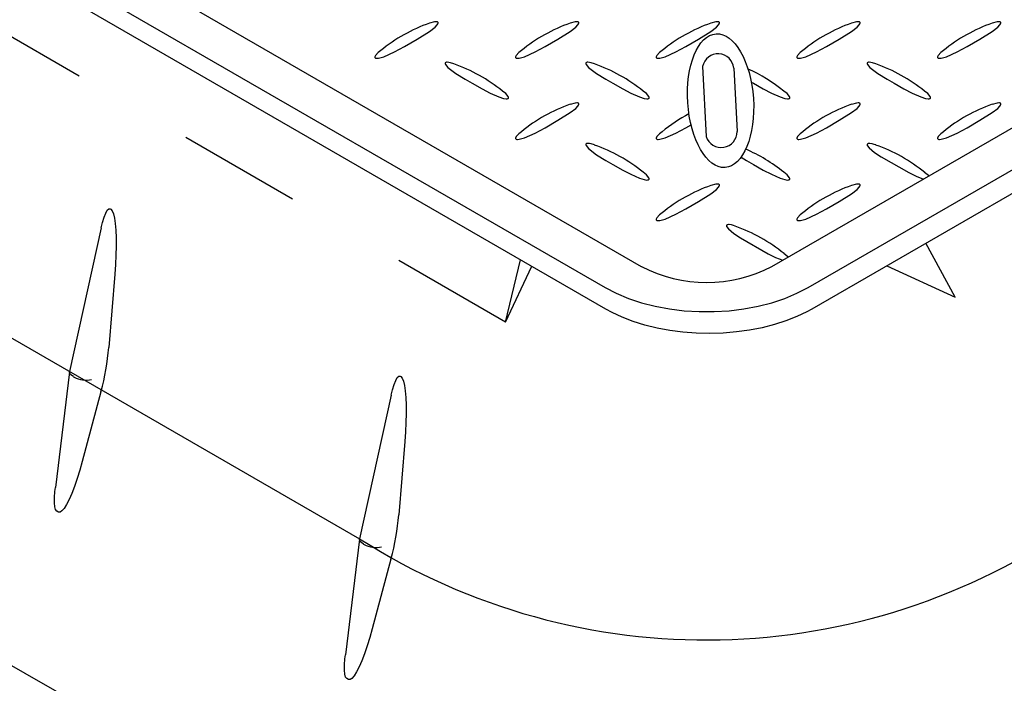
# Model space of a CAD drawing. Units: feet. Extents: x 0 to 11, y 0 to 8.5.
# Drawn here: x 6.6 to 7.4, y 5.2 to 5.7 of the extents above; entities that cross this region are included whole.
import ezdxf

# ---------------------------------------------------------------- set-up
doc = ezdxf.new("R2010")
doc.units = ezdxf.units.FT
doc.header["$LTSCALE"] = 0.1
doc.header["$MEASUREMENT"] = 0
doc.header["$PDSIZE"] = 1
doc.linetypes.add('HIDDEN', pattern=[0.375, 0.25, -0.125])
doc.layers.get('Defpoints').update_dxf_attribs({"linetype": 'CONTINUOUS'})
for name, color, linetype in [('PWC_DET_DETAIL', 7, 'CONTINUOUS'), ('PWC_DET_HATCH', 9, 'CONTINUOUS'), ('PWC_DET_HIDDEN', 8, 'HIDDEN'), ('PWC_DET_TEXT', 10, 'CONTINUOUS')]:
    doc.layers.add(name, color=color, linetype=linetype)
doc.styles.get("Standard").update_dxf_attribs({"font": 'arial.ttf', "height": 0.08})
doc.dimstyles.new('DETAILS', dxfattribs={"dimtxt": 0.08, "dimasz": 0.15, "dimexe": 0.03, "dimexo": 0.03, "dimgap": 0.01, "dimtad": 0, "dimtih": 1, "dimtoh": 1, "dimdec": 4, "dimzin": 0, "dimdsep": 46, "dimtxsty": 'Standard', "dimcen": 0.09, "dimadec": 0, "dimazin": 0, "dimtfac": 1, "dimtdec": 4, "dimtofl": 0, "dimtmove": 0, "dimatfit": 3, "dimfxl": 1, "dimtolj": 1, "dimtzin": 0, "dimarcsym": 0})

# ---------------------------------------------------------------- blocks, each defined once
blk = doc.blocks.new('*D2')
at = {"layer": 'Defpoints', "color": 0, "transparency": 16777216}
for p in [(9.31862, 5.66123), (6.93721, 4.22912), (7.86583, 3.69299)]:
    blk.add_point(p, dxfattribs=at)
at = {"layer": 'PWC_DET_TEXT', "color": 0, "lineweight": -2, "transparency": 16777216}
for p, q in [((9.34831, 5.64409), (10.27693, 5.10795)), ((10.11868, 5.04779), (9.10137, 4.43601)), ((7.99437, 3.77029), (8.82732, 4.2712)), ((6.96691, 4.21198), (7.89552, 3.67584))]:
    blk.add_line(p, q, dxfattribs=at)
at = {"layer": 'PWC_DET_TEXT', "color": 0, "transparency": 16777216}
for points in [[(10.1058, 5.06922), (10.13157, 5.02637), (10.24723, 5.1251)], [(7.98149, 3.79172), (8.00726, 3.74887), (7.86583, 3.69299)]]:
    blk.add_solid(points, dxfattribs=at)
at = {"layer": 'PWC_DET_TEXT', "color": 0, "transparency": 16777216, "insert": (8.96435, 4.35361), "char_height": 0.08, "attachment_point": 5}
blk.add_mtext('\\A1;37"', dxfattribs=at)

msp = doc.modelspace()

# ---------------------------------------------------------------- linework, layer by layer
at = {"layer": 'PWC_DET_DETAIL', "color": 7, "linetype": 'Continuous'}
for p, q in [((7.1963, 5.54002), (8.82485, 6.48016)), ((7.22576, 5.52301), (8.85432, 6.46316)), ((8.88745, 6.46305), (7.2287, 5.50547)), ((6.23139, 6.03582), (7.09023, 5.54002)), ((7.06151, 5.50547), (6.16879, 6.02083)), ((6.20193, 6.01881), (7.06077, 5.52301)), ((6.65864, 5.58693), (6.65914, 5.58663)), ((6.65129, 5.57156), (6.62561, 5.45474)), ((6.66232, 5.53393), (6.65748, 5.47436)), ((6.62557, 5.45455), (6.61399, 5.36032)), ((6.62865, 5.45053), (6.62915, 5.45024)), ((6.62865, 5.45053), (6.62865, 5.45053)), ((6.62915, 5.45024), (6.62916, 5.45024)), ((6.89434, 5.45086), (6.89485, 5.45057)), ((6.65108, 5.43828), (6.63583, 5.38154)), ((6.88699, 5.43549), (6.86131, 5.31867)), ((6.89802, 5.39787), (6.89319, 5.3383)), ((6.61656, 5.34041), (6.61521, 5.3412)), ((6.86128, 5.31848), (6.84969, 5.22426)), ((6.86435, 5.31447), (6.86486, 5.31418)), ((6.86435, 5.31447), (6.86435, 5.31447)), ((6.86486, 5.31418), (6.86486, 5.31417)), ((6.88678, 5.30221), (6.87153, 5.24547)), ((6.85226, 5.20435), (6.85091, 5.20513))]:
    msp.add_line(p, q, dxfattribs=at)
at = {"layer": 'PWC_DET_DETAIL'}
for p, q in [((6.1542, 5.72687), (6.86131, 5.31867)), ((7.13996, 5.70276), (7.14291, 5.64577)), ((7.16542, 5.70135), (7.16808, 5.6498)), ((6.06682, 5.50851), (6.85493, 5.05744))]:
    msp.add_line(p, q, dxfattribs=at)
at = {"layer": 'PWC_DET_DETAIL', "color": 7, "linetype": 'Continuous'}
for points in [[(7.06077, 5.52301), (7.06984, 5.51829), (7.07972, 5.51415), (7.0903, 5.51063), (7.10146, 5.50776), (7.11307, 5.50558), (7.12501, 5.50411), (7.13716, 5.50338), (7.14937, 5.50338), (7.16152, 5.50411), (7.17346, 5.50558), (7.18507, 5.50776), (7.19623, 5.51063), (7.20681, 5.51415), (7.21669, 5.51829), (7.22576, 5.52301)], [(7.2287, 5.50547), (7.22473, 5.50329), (7.21658, 5.49939), (7.20778, 5.49591), (7.19839, 5.49288), (7.1885, 5.49035), (7.17821, 5.48834), (7.16761, 5.48687), (7.15679, 5.48597), (7.14587, 5.48564), (7.13493, 5.48589), (7.12408, 5.48671), (7.11344, 5.4881), (7.10309, 5.49004), (7.09313, 5.49251), (7.08366, 5.49548), (7.07476, 5.49891), (7.06652, 5.50275), (7.06151, 5.50547)]]:
    msp.add_lwpolyline(points, dxfattribs=at)
for centre, radius, start, end in [((6.96138, 5.61441), 0.13088, 109.28884, 129.3293), ((7.07569, 5.61441), 0.13087, 109.28843, 129.32967), ((7.19001, 5.61442), 0.13087, 109.28835, 129.32979), ((7.30432, 5.61442), 0.13087, 109.2879, 129.3302), ((7.41864, 5.61442), 0.13087, 109.28815, 129.32995), ((6.8936, 5.57936), 0.13306, 50.98878, 70.54947), ((7.00791, 5.57936), 0.13306, 50.98877, 70.54949), ((7.12223, 5.57936), 0.13306, 50.98876, 65.72694), ((7.23654, 5.57936), 0.13306, 50.98863, 70.54962), ((7.07569, 5.54842), 0.13088, 109.28884, 129.3293), ((7.30432, 5.54843), 0.13087, 109.2879, 129.3302), ((7.41864, 5.54841), 0.13088, 109.28902, 129.32908), ((7.19, 5.54843), 0.13087, 117.82845, 129.3302), ((7.00791, 5.51336), 0.13306, 50.98876, 70.5495), ((7.12223, 5.51336), 0.13306, 50.98876, 66.60892), ((7.23642, 5.51306), 0.13339, 50.9234, 70.55497), ((7.19001, 5.48243), 0.13087, 109.28838, 129.32971), ((7.30433, 5.48242), 0.13088, 109.28902, 129.32908), ((7.1221, 5.44707), 0.13339, 50.9234, 70.55497), ((7.14327, 5.64237), 0.11528, 242.60963, 297.39035), ((6.45555, 5.4916), 0.20267, 344.74644, 355.12109), ((6.63892, 5.46825), 0.02048, 241.53313, 282.88312), ((6.69125, 5.35553), 0.20267, 344.74657, 355.12102), ((6.87462, 5.33218), 0.02048, 241.53319, 282.88315)]:
    msp.add_arc(centre, radius, start, end, dxfattribs=at)
at = {"layer": 'PWC_DET_DETAIL'}
for centre, radius, start, end in [((7.15258, 5.70008), 0.0129, 5.64683, 167.99781), ((7.15518, 5.64974), 0.0129, 197.91382, 0.26481), ((7.14294, 5.7602), 0.5237, 237.46809, 305.04174)]:
    msp.add_arc(centre, radius, start, end, dxfattribs=at)
msp.add_ellipse((7.15462, 5.67495), major_axis=(-0.00363, 0.05434), ratio=0.491082, dxfattribs=at)
at = {"layer": 'PWC_DET_HATCH', "linetype": 'Continuous'}
for points in [[(6.87845, 5.71562), (6.87627, 5.71398), (6.87415, 5.71172), (6.87363, 5.71046), (6.8737, 5.71005), (6.8739, 5.70978), (6.87425, 5.70957), (6.87464, 5.70946), (6.87535, 5.70939), (6.87673, 5.70952), (6.88095, 5.71069), (6.88968, 5.71453), (6.89769, 5.7189), (6.90817, 5.72494), (6.91819, 5.73125), (6.92264, 5.73467), (6.92443, 5.73655), (6.92492, 5.73733), (6.92514, 5.73815), (6.92508, 5.73847), (6.92484, 5.73878), (6.92453, 5.73896), (6.92413, 5.73907), (6.92343, 5.73913), (6.92206, 5.73901), (6.91815, 5.73793)], [(6.99277, 5.71562), (6.99058, 5.71398), (6.98847, 5.71172), (6.98795, 5.71046), (6.98802, 5.71005), (6.98821, 5.70978), (6.98856, 5.70957), (6.98896, 5.70946), (6.98967, 5.70939), (6.99104, 5.70952), (6.99527, 5.71069), (7.00399, 5.71453), (7.012, 5.7189), (7.02249, 5.72494), (7.03251, 5.73125), (7.03696, 5.73467), (7.03875, 5.73655), (7.03924, 5.73733), (7.03946, 5.73815), (7.03939, 5.73847), (7.03916, 5.73878), (7.03884, 5.73896), (7.03845, 5.73907), (7.03774, 5.73913), (7.03637, 5.73901), (7.03246, 5.73793)], [(7.10708, 5.71562), (7.1049, 5.71398), (7.10279, 5.71172), (7.10226, 5.71046), (7.10233, 5.71005), (7.10253, 5.70978), (7.10288, 5.70957), (7.10328, 5.70946), (7.10398, 5.70939), (7.10536, 5.70952), (7.10958, 5.71069), (7.11831, 5.71453), (7.12632, 5.7189), (7.13681, 5.72494), (7.14682, 5.73125), (7.15127, 5.73467), (7.15306, 5.73655), (7.15355, 5.73733), (7.15378, 5.73815), (7.15371, 5.73847), (7.15347, 5.73878), (7.15316, 5.73896), (7.15276, 5.73907), (7.15206, 5.73913), (7.15069, 5.73901), (7.14678, 5.73793)], [(7.2214, 5.71562), (7.21922, 5.71398), (7.2171, 5.71172), (7.21658, 5.71046), (7.21665, 5.71005), (7.21684, 5.70978), (7.2172, 5.70957), (7.21759, 5.70946), (7.2183, 5.70939), (7.21967, 5.70952), (7.2239, 5.71069), (7.23263, 5.71453), (7.24064, 5.7189), (7.25112, 5.72494), (7.26114, 5.73125), (7.26559, 5.73467), (7.26738, 5.73655), (7.26787, 5.73733), (7.26809, 5.73815), (7.26802, 5.73847), (7.26779, 5.73878), (7.26747, 5.73896), (7.26708, 5.73907), (7.26637, 5.73913), (7.265, 5.73901), (7.2611, 5.73793)], [(7.33571, 5.71562), (7.33353, 5.71398), (7.33142, 5.71172), (7.33089, 5.71046), (7.33096, 5.71005), (7.33116, 5.70978), (7.33151, 5.70957), (7.33191, 5.70946), (7.33262, 5.70939), (7.33399, 5.70952), (7.33822, 5.71069), (7.34694, 5.71453), (7.35495, 5.7189), (7.36544, 5.72494), (7.37545, 5.73125), (7.3799, 5.73467), (7.38169, 5.73655), (7.38219, 5.73733), (7.38241, 5.73815), (7.38234, 5.73847), (7.3821, 5.73878), (7.38179, 5.73896), (7.38139, 5.73907), (7.38069, 5.73913), (7.37932, 5.73901), (7.37541, 5.73793)], [(6.93792, 5.70488), (6.93526, 5.70573), (6.93392, 5.70601), (6.9325, 5.70614), (6.93193, 5.7061), (6.9314, 5.70596), (6.93109, 5.70578), (6.93089, 5.70555), (6.93079, 5.70514), (6.931, 5.70436), (6.93302, 5.70193), (6.93961, 5.69692), (6.94712, 5.69232), (6.9527, 5.68905)], [(7.05224, 5.70488), (7.04958, 5.70573), (7.04823, 5.70601), (7.04681, 5.70614), (7.04625, 5.7061), (7.04572, 5.70596), (7.04541, 5.70578), (7.04521, 5.70555), (7.0451, 5.70514), (7.04531, 5.70436), (7.04733, 5.70193), (7.05393, 5.69692), (7.06144, 5.69232), (7.06702, 5.68905)], [(7.28087, 5.70488), (7.27821, 5.70573), (7.27686, 5.70601), (7.27544, 5.70614), (7.27488, 5.7061), (7.27435, 5.70596), (7.27404, 5.70578), (7.27384, 5.70555), (7.27373, 5.70514), (7.27394, 5.70436), (7.27596, 5.70193), (7.28256, 5.69692), (7.29007, 5.69232), (7.29565, 5.68905)], [(7.17959, 5.69007), (7.18133, 5.68905)], [(6.9527, 5.68905), (6.96075, 5.68451), (6.96731, 5.68103), (6.97436, 5.67792), (6.97828, 5.6767), (6.98045, 5.6764), (6.98116, 5.67644), (6.98163, 5.67655), (6.982, 5.67676), (6.9822, 5.67698), (6.9823, 5.67739), (6.98209, 5.67819), (6.98005, 5.68063), (6.97732, 5.6827)], [(7.06702, 5.68905), (7.07507, 5.68451), (7.08162, 5.68103), (7.08868, 5.67792), (7.09259, 5.6767), (7.09477, 5.6764), (7.09548, 5.67644), (7.09595, 5.67655), (7.09632, 5.67676), (7.09651, 5.67698), (7.09662, 5.67739), (7.09641, 5.67819), (7.09437, 5.68063), (7.09163, 5.6827)], [(7.18133, 5.68905), (7.18938, 5.68451), (7.19594, 5.68103), (7.203, 5.67792), (7.20691, 5.6767), (7.20908, 5.6764), (7.2098, 5.67644), (7.21026, 5.67655), (7.21063, 5.67676), (7.21083, 5.67698), (7.21093, 5.67739), (7.21072, 5.67819), (7.20869, 5.68063), (7.20595, 5.6827)], [(7.29565, 5.68905), (7.3037, 5.68451), (7.31026, 5.68103), (7.31731, 5.67792), (7.32123, 5.6767), (7.3234, 5.6764), (7.32411, 5.67644), (7.32458, 5.67655), (7.32495, 5.67676), (7.32514, 5.67698), (7.32525, 5.67739), (7.32504, 5.67819), (7.323, 5.68063), (7.32026, 5.6827)], [(6.99277, 5.64963), (6.99058, 5.64798), (6.98847, 5.64572), (6.98795, 5.64447), (6.98802, 5.64406), (6.98821, 5.64379), (6.98856, 5.64358), (6.98896, 5.64346), (6.98967, 5.6434), (6.99104, 5.64352), (6.99527, 5.6447), (7.00399, 5.64854), (7.012, 5.6529), (7.02249, 5.65895), (7.03251, 5.66525), (7.03696, 5.66868), (7.03875, 5.67056), (7.03924, 5.67133), (7.03946, 5.67215), (7.03939, 5.67248), (7.03916, 5.67278), (7.03884, 5.67296), (7.03845, 5.67308), (7.03774, 5.67314), (7.03637, 5.67302), (7.03246, 5.67194)], [(7.2214, 5.64963), (7.21922, 5.64798), (7.2171, 5.64572), (7.21658, 5.64447), (7.21665, 5.64406), (7.21684, 5.64379), (7.2172, 5.64358), (7.21759, 5.64346), (7.2183, 5.6434), (7.21967, 5.64352), (7.2239, 5.6447), (7.23263, 5.64854), (7.24064, 5.6529), (7.25112, 5.65895), (7.26114, 5.66525), (7.26559, 5.66868), (7.26738, 5.67056), (7.26787, 5.67133), (7.26809, 5.67215), (7.26802, 5.67248), (7.26779, 5.67278), (7.26747, 5.67296), (7.26708, 5.67308), (7.26637, 5.67314), (7.265, 5.67302), (7.2611, 5.67194)], [(7.33571, 5.64963), (7.33353, 5.64798), (7.33142, 5.64572), (7.33089, 5.64447), (7.33096, 5.64406), (7.33116, 5.64379), (7.33151, 5.64358), (7.33191, 5.64346), (7.33262, 5.6434), (7.33399, 5.64352), (7.33822, 5.6447), (7.34694, 5.64854), (7.35495, 5.6529), (7.36544, 5.65895), (7.37545, 5.66525), (7.3799, 5.66868), (7.38169, 5.67056), (7.38219, 5.67133), (7.38241, 5.67215), (7.38234, 5.67248), (7.3821, 5.67278), (7.38179, 5.67296), (7.38139, 5.67308), (7.38069, 5.67314), (7.37932, 5.67302), (7.37541, 5.67194)], [(7.10708, 5.64963), (7.1049, 5.64798), (7.10279, 5.64572), (7.10226, 5.64447), (7.10233, 5.64406), (7.10253, 5.64379), (7.10288, 5.64358), (7.10328, 5.64346), (7.10398, 5.6434), (7.10536, 5.64352), (7.10958, 5.6447), (7.11831, 5.64854), (7.12632, 5.6529), (7.13062, 5.65538)], [(7.05224, 5.63889), (7.04958, 5.63973), (7.04823, 5.64002), (7.04681, 5.64014), (7.04625, 5.6401), (7.04572, 5.63997), (7.04541, 5.63979), (7.04521, 5.63956), (7.0451, 5.63915), (7.04531, 5.63836), (7.04733, 5.63593), (7.05393, 5.63093), (7.06144, 5.62633), (7.06702, 5.62306)], [(7.28084, 5.63891), (7.27933, 5.63942), (7.27777, 5.63984), (7.27599, 5.64012), (7.27526, 5.64014), (7.27455, 5.64004), (7.27418, 5.63989), (7.27388, 5.63962), (7.27374, 5.63925), (7.27385, 5.63858), (7.27528, 5.6366), (7.27983, 5.63281), (7.28514, 5.62934), (7.30753, 5.61646), (7.31355, 5.61344), (7.31959, 5.6112)], [(7.17131, 5.62905), (7.17575, 5.62633), (7.18133, 5.62306)], [(7.06702, 5.62306), (7.07507, 5.61852), (7.08162, 5.61504), (7.08868, 5.61193), (7.09259, 5.61071), (7.09477, 5.61041), (7.09548, 5.61045), (7.09595, 5.61056), (7.09632, 5.61076), (7.09651, 5.61099), (7.09662, 5.6114), (7.09641, 5.61219), (7.09437, 5.61463), (7.09163, 5.61671)], [(7.18133, 5.62306), (7.18938, 5.61852), (7.19594, 5.61504), (7.203, 5.61193), (7.20691, 5.61071), (7.20908, 5.61041), (7.2098, 5.61045), (7.21026, 5.61056), (7.21063, 5.61076), (7.21083, 5.61099), (7.21093, 5.6114), (7.21072, 5.61219), (7.20869, 5.61463), (7.20595, 5.61671)], [(7.32389, 5.61368), (7.32368, 5.61397), (7.3205, 5.61661)], [(7.10708, 5.58364), (7.1049, 5.58199), (7.10279, 5.57973), (7.10226, 5.57848), (7.10233, 5.57807), (7.10253, 5.5778), (7.10288, 5.57758), (7.10328, 5.57747), (7.10398, 5.57741), (7.10536, 5.57753), (7.10958, 5.57871), (7.11831, 5.58254), (7.12632, 5.58691), (7.13681, 5.59295), (7.14682, 5.59926), (7.15127, 5.60269), (7.15306, 5.60456), (7.15355, 5.60534), (7.15378, 5.60616), (7.15371, 5.60649), (7.15347, 5.60679), (7.15316, 5.60697), (7.15276, 5.60709), (7.15206, 5.60715), (7.15069, 5.60703), (7.14678, 5.60594)], [(7.2214, 5.58364), (7.21922, 5.58199), (7.2171, 5.57973), (7.21658, 5.57848), (7.21665, 5.57807), (7.21684, 5.5778), (7.2172, 5.57758), (7.21759, 5.57747), (7.2183, 5.57741), (7.21967, 5.57753), (7.2239, 5.57871), (7.23263, 5.58254), (7.24064, 5.58691), (7.25112, 5.59295), (7.26114, 5.59926), (7.26559, 5.60269), (7.26738, 5.60456), (7.26787, 5.60534), (7.26809, 5.60616), (7.26802, 5.60649), (7.26779, 5.60679), (7.26747, 5.60697), (7.26708, 5.60709), (7.26637, 5.60715), (7.265, 5.60703), (7.2611, 5.60594)], [(6.65129, 5.57156), (6.6523, 5.57579), (6.6536, 5.5802), (6.65491, 5.58358), (6.65621, 5.58586), (6.65746, 5.58699), (6.65864, 5.58693)], [(6.65914, 5.58663), (6.66022, 5.58539), (6.66117, 5.583), (6.66197, 5.57951), (6.6626, 5.575), (6.66304, 5.56959), (6.6633, 5.5634), (6.66335, 5.55657), (6.6632, 5.54927), (6.66285, 5.54166), (6.66232, 5.53393)], [(7.16653, 5.57292), (7.16501, 5.57343), (7.16346, 5.57384), (7.16168, 5.57413), (7.16095, 5.57415), (7.16023, 5.57404), (7.15987, 5.57389), (7.15957, 5.57363), (7.15943, 5.57326), (7.15953, 5.57258), (7.16097, 5.57061), (7.16552, 5.56682), (7.17082, 5.56335), (7.19321, 5.55047), (7.19924, 5.54745), (7.20528, 5.5452)], [(7.20958, 5.54769), (7.20937, 5.54798), (7.20618, 5.55062)], [(6.62865, 5.45053), (6.62738, 5.45139), (6.62642, 5.45231), (6.62581, 5.45324), (6.62556, 5.45416), (6.62561, 5.45474)], [(6.88699, 5.43549), (6.88801, 5.43972), (6.8893, 5.44413), (6.89061, 5.44751), (6.89191, 5.44979), (6.89316, 5.45092), (6.89434, 5.45086)], [(6.89485, 5.45057), (6.89592, 5.44932), (6.89687, 5.44693), (6.89767, 5.44344), (6.8983, 5.43894), (6.89875, 5.43352), (6.899, 5.42733), (6.89905, 5.4205), (6.8989, 5.4132), (6.89855, 5.40559), (6.89802, 5.39787)], [(6.63583, 5.38154), (6.63382, 5.37444), (6.6317, 5.36765), (6.62951, 5.36133), (6.62731, 5.35562), (6.62514, 5.35066), (6.62306, 5.34656), (6.62112, 5.34343), (6.61936, 5.34133), (6.61783, 5.34032), (6.61656, 5.34041)], [(6.61521, 5.3412), (6.61423, 5.3424), (6.61357, 5.34467), (6.61325, 5.34797), (6.61328, 5.35221), (6.61365, 5.35729), (6.61399, 5.36032)], [(6.86435, 5.31447), (6.86308, 5.31533), (6.86212, 5.31624), (6.86151, 5.31717), (6.86126, 5.3181), (6.86131, 5.31867)], [(6.87153, 5.24547), (6.86952, 5.23838), (6.8674, 5.23159), (6.86521, 5.22526), (6.86301, 5.21955), (6.86084, 5.21459), (6.85876, 5.21049), (6.85682, 5.20736), (6.85507, 5.20526), (6.85353, 5.20425), (6.85226, 5.20435)], [(6.85091, 5.20513), (6.84993, 5.20633), (6.84928, 5.2086), (6.84896, 5.2119), (6.84898, 5.21614), (6.84935, 5.22122), (6.84969, 5.22426)]]:
    msp.add_lwpolyline(points, dxfattribs=at)
at = {"layer": 'PWC_DET_HIDDEN'}
for p, q in [((8.87267, 6.39384), (7.3454, 5.51511)), ((6.97988, 5.49487), (6.22266, 5.932)), ((7.3454, 5.51511), (7.32136, 5.55897)), ((6.97988, 5.49487), (6.99204, 5.54558)), ((6.97988, 5.49487), (7.00126, 5.54026)), ((7.28975, 5.54072), (7.3454, 5.51511))]:
    msp.add_line(p, q, dxfattribs=at)

# ---------------------------------------------------------------- dimensions: what is measured, and where the dimension line sits
at = {"layer": 'PWC_DET_TEXT'}
dim = msp.add_linear_dim(base=(7.86583, 3.69299), p1=(9.31862, 5.66123), p2=(6.93721, 4.22912), angle=211.02146, text='37"', dimstyle='DETAILS', override={"dimgap": 0.06}, dxfattribs=at)
dim.commit()
dim.dimension.update_dxf_attribs({"geometry": '*D2', "text_midpoint": (8.96435, 4.35361), "dimtype": 161})

doc.saveas('drawing.dxf')
